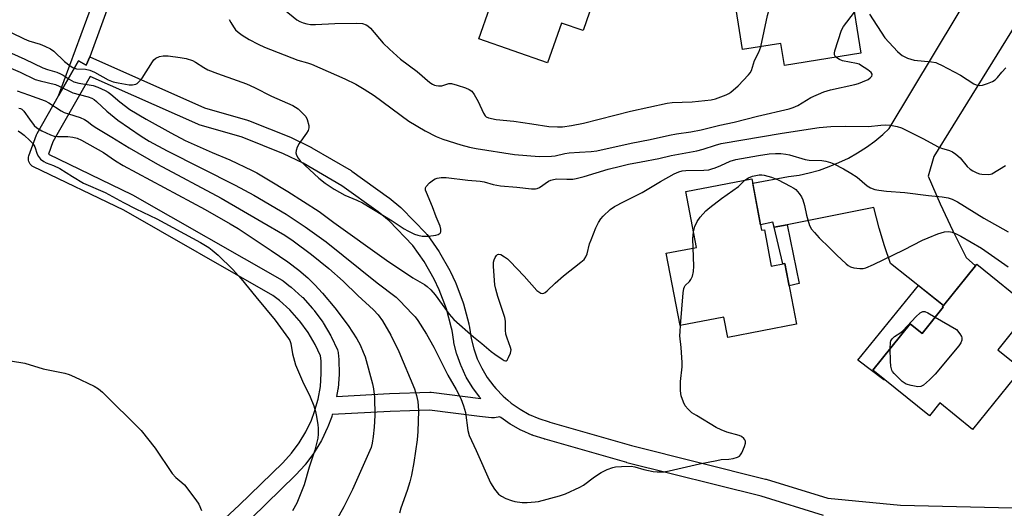
# Model space of a CAD drawing. Units: inches. Extents: x 1231769 to 1237769, y 549454 to 553454.
# Drawn here: x 1232385 to 1232717, y 552638 to 552803 of the extents above; entities that cross this region are included whole.
import ezdxf

# ---------------------------------------------------------------- set-up
doc = ezdxf.new("R2010")
doc.units = ezdxf.units.IN
doc.header["$MEASUREMENT"] = 0
for name, color, linetype in [('BLDG-Footprint', 5, 'Continuous'), ('CULTRL-Pad', 6, 'Continuous'), ('TRANS-Non Street Sidewalk', 7, 'Continuous'), ('TRANS-Road', 130, 'Continuous'), ('TRANS-Street Sidewalk', 7, 'Continuous'), ('Undefined', 1, 'Continuous')]:
    doc.layers.add(name, color=color, linetype=linetype)

msp = doc.modelspace()

# ---------------------------------------------------------------- linework, layer by layer
at = {"layer": 'BLDG-Footprint'}
for points, elevation in [([(1232665.38, 552813.64), (1232668.83, 552791.72), (1232643.06, 552787.66), (1232641.9, 552795), (1232628.97, 552792.96), (1232623.01, 552830.76), (1232669.22, 552838.04), (1232672.88, 552814.82)], 453.48), ([(1232551.65, 552829.1), (1232562.45, 552825.34), (1232564.04, 552829.91), (1232583.46, 552823.16), (1232575.19, 552799.39), (1232567.91, 552801.93), (1232563.24, 552788.52), (1232540.09, 552796.58), (1232543.79, 552807.2), (1232526.31, 552813.28), (1232534.06, 552835.55), (1232551.75, 552829.39)], 479.38), ([(1232632.08, 552749.44), (1232635.38, 552732.11), (1232636.3, 552732.29), (1232638.63, 552720.03), (1232643.21, 552720.91), (1232647.11, 552700.44), (1232623.97, 552696.03), (1232622.68, 552702.8), (1232607.9, 552699.99), (1232603.24, 552724.43), (1232613.4, 552726.37), (1232609.81, 552745.19)], 489.15), ([(1232726.29, 552705.84), (1232715.02, 552691.86), (1232722.97, 552685.46), (1232706.5, 552665.03), (1232695.44, 552673.95), (1232691.93, 552669.6), (1232672.82, 552685), (1232685.41, 552700.62), (1232689.45, 552697.37), (1232696.58, 552706.22), (1232696.38, 552706.38), (1232707.9, 552720.66)], 489.84)]:
    msp.add_lwpolyline(points, close=True, dxfattribs=dict(at, elevation=elevation))
at = {"layer": 'CULTRL-Pad'}
msp.add_lwpolyline([(1232696.58, 552706.21), (1232689.45, 552697.37), (1232685.41, 552700.62), (1232672.82, 552685), (1232676.67, 552681.9), (1232676.53, 552681.74), (1232667.86, 552688.33), (1232688.27, 552713.47), (1232696.69, 552706.76), (1232696.38, 552706.38)], close=True, dxfattribs=at)
at = {"layer": 'TRANS-Non Street Sidewalk'}
for points in [[(1232463.98, 552922.14), (1232459.35, 552916.91), (1232431.3, 552851.98), (1232408.94, 552790.49), (1232407.73, 552787.75), (1232405.12, 552789.24), (1232398.38, 552777.4), (1232423.18, 552844.66), (1232442.21, 552889.97), (1232453.98, 552918.02), (1232453.38, 552926.52), (1232457.14, 552924.97), (1232458.99, 552924.21), (1232460.84, 552923.44)], [(1232639.56, 552733.12), (1232643.99, 552734), (1232648.06, 552714.2), (1232644.64, 552713.42), (1232643.21, 552720.91), (1232642.54, 552720.78)]]:
    msp.add_lwpolyline(points, close=True, dxfattribs=at)
at = {"layer": 'TRANS-Road'}
msp.add_lwpolyline([(1232735.89, 552825.59), (1232699.81, 552767.28), (1232693.44, 552756.98), (1232691.56, 552750.34), (1232695.58, 552741.08), (1232699.84, 552731.93), (1232704.35, 552722.9), (1232707.46, 552720.12), (1232696.69, 552706.76), (1232678.84, 552720.98), (1232676.8, 552726.86), (1232675, 552732.8), (1232673.18, 552739.77), (1232643.99, 552734), (1232639.56, 552733.12), (1232639.13, 552734.9), (1232635.04, 552733.91), (1232632.36, 552747.96), (1232644.49, 552750.2), (1232647.98, 552750.73), (1232651.43, 552751.47), (1232654.84, 552752.41), (1232658.18, 552753.56), (1232661.45, 552754.9), (1232664.63, 552756.44), (1232667.71, 552758.17), (1232670.68, 552760.07), (1232673.53, 552762.16), (1232676.26, 552764.41), (1232678.38, 552766.39), (1232708.97, 552817.29)], dxfattribs=at)
at = {"layer": 'TRANS-Street Sidewalk'}
for points in [[(1232432.44, 552614.61, 0), (1232459.3, 552639.53, 0), (1232473.99, 552653.82, 0), (1232476.93, 552657.05, 0), (1232479.51, 552660.52, 0), (1232481.74, 552664.22, 0), (1232483.6, 552668.14, 0), (1232484.7, 552671.08, 0), (1232485.44, 552673.74, 0), (1232485.87, 552675.27, 0), (1232486.62, 552679.52, 0), (1232486.95, 552683.83, 0), (1232486.86, 552688.19, 0), (1232486.71, 552689.78, 0), (1232484.89, 552693.69, 0), (1232482.52, 552697.71, 0), (1232479.71, 552701.54, 0), (1232479.53, 552701.77, 0), (1232476.34, 552705.28, 0), (1232472.84, 552708.42, 0), (1232470.58, 552710.16, 0), (1232420.38, 552738.84, 0), (1232389.91, 552753.5, 0), (1232389.49, 552753.74, 0), (1232389.11, 552754.06, 0), (1232388.79, 552754.42, 0), (1232388.54, 552754.84, 0), (1232388.35, 552755.29, 0), (1232388.24, 552755.77, 0), (1232388.21, 552756.26, 0), (1232388.26, 552756.75, 0), (1232388.39, 552757.22, 0), (1232390.93, 552764.25, 0), (1232391.14, 552764.71, 0), (1232398.38, 552777.4, 0), (1232405.12, 552789.24, 0), (1232407.73, 552787.75, 0), (1232408.94, 552790.49, 0), (1232447.59, 552773.38, 0), (1232462.08, 552769.2, 0), (1232462.27, 552769.14, 0), (1232462.35, 552769.11, 0), (1232476.55, 552763.45, 0), (1232476.75, 552763.36, 0), (1232483.6, 552760.02, 0), (1232483.79, 552759.92, 0), (1232497.01, 552752.24, 0), (1232497.26, 552752.08, 0), (1232509.65, 552743.15, 0), (1232509.81, 552743.02, 0), (1232513.74, 552739.78, 0), (1232513.97, 552739.56, 0), (1232522.28, 552731.02, 0), (1232522.43, 552730.86, 0), (1232522.58, 552730.66, 0), (1232526.65, 552724.9, 0), (1232526.8, 552724.66, 0), (1232530.29, 552718.52, 0), (1232530.4, 552718.31, 0), (1232532.2, 552714.48, 0), (1232532.29, 552714.26, 0), (1232534.78, 552707.65, 0), (1232534.86, 552707.38, 0), (1232536.69, 552700.57, 0), (1232536.72, 552700.41, 0), (1232536.91, 552699.54, 0), (1232536.93, 552699.44, 0), (1232536.94, 552699.36, 0), (1232537.48, 552695.68, 0), (1232538.34, 552692.21, 0), (1232539.54, 552688.85, 0), (1232541.07, 552685.62, 0), (1232542.9, 552682.55, 0), (1232545.06, 552679.64, 0), (1232545.77, 552678.8, 0), (1232548.28, 552676.2, 0), (1232549.88, 552674.84, 0), (1232551, 552673.89, 0), (1232553.93, 552671.85, 0), (1232557.06, 552670.11, 0), (1232560.33, 552668.69, 0), (1232563.8, 552667.57, 0), (1232563.99, 552667.52, 0), (1232591.5, 552659.63, 0), (1232636.73, 552648.33, 0), (1232636.89, 552648.29, 0), (1232657.66, 552641.87, 0), (1232682.19, 552639.54, 0), (1232757.78, 552637.74, 0)], [(1232656.19, 552636.05, 0), (1232635.2, 552642.53, 0), (1232589.99, 552653.82, 0), (1232589.89, 552653.85, 0), (1232562.38, 552661.73, 0), (1232562.18, 552661.79, 0), (1232562.03, 552661.83, 0), (1232558.35, 552663.02, 0), (1232558.24, 552663.06, 0), (1232558.08, 552663.12, 0), (1232554.53, 552664.67, 0), (1232554.26, 552664.8, 0), (1232550.86, 552666.69, 0), (1232550.64, 552666.84, 0), (1232547.46, 552669.04, 0), (1232547.23, 552669.21, 0), (1232547.11, 552669.32, 0), (1232545.34, 552668.95, 0), (1232544.86, 552668.89, 0), (1232544.37, 552668.9, 0), (1232544.34, 552668.91, 0), (1232540.26, 552669.45, 0), (1232523.47, 552671.56, 0), (1232510.18, 552671.11, 0), (1232490.64, 552670.05, 0), (1232490.45, 552669.34, 0), (1232490.37, 552669.11, 0), (1232489.18, 552665.92, 0), (1232489.08, 552665.68, 0), (1232487.1, 552661.51, 0), (1232486.97, 552661.28, 0), (1232484.58, 552657.3, 0), (1232484.41, 552657.05, 0), (1232481.66, 552653.35, 0), (1232481.55, 552653.21, 0), (1232481.47, 552653.12, 0), (1232478.37, 552649.71, 0), (1232478.24, 552649.58, 0), (1232463.46, 552635.2, 0)]]:
    msp.add_polyline3d(points, dxfattribs=at)
msp.add_polyline3d([(1232445.34, 552767.82, 0), (1232408.99, 552783.91, 0), (1232396.48, 552761.96, 0), (1232394.95, 552757.73, 0), (1232423.08, 552744.2, 0), (1232423.26, 552744.1, 0), (1232473.74, 552715.26, 0), (1232474.07, 552715.04, 0), (1232476.59, 552713.11, 0), (1232476.69, 552713.03, 0), (1232476.77, 552712.96, 0), (1232480.46, 552709.63, 0), (1232480.67, 552709.43, 0), (1232484.02, 552705.75, 0), (1232484.11, 552705.65, 0), (1232484.41, 552705.28, 0), (1232484.51, 552705.15, 0), (1232487.45, 552701.14, 0), (1232487.61, 552700.89, 0), (1232490.14, 552696.6, 0), (1232490.27, 552696.35, 0), (1232492.36, 552691.84, 0), (1232492.53, 552691.38, 0), (1232492.63, 552690.9, 0), (1232492.63, 552690.86, 0), (1232492.84, 552688.64, 0), (1232492.85, 552688.43, 0), (1232492.95, 552683.81, 0), (1232492.95, 552683.74, 0), (1232492.95, 552683.52, 0), (1232492.59, 552678.91, 0), (1232492.56, 552678.62, 0), (1232492.12, 552676.14, 0), (1232509.92, 552677.11, 0), (1232523.5, 552677.56, 0), (1232523.6, 552677.57, 0), (1232523.98, 552677.54, 0), (1232540.76, 552675.43, 0), (1232540.41, 552675.84, 0), (1232540.29, 552675.99, 0), (1232537.99, 552679.1, 0), (1232537.83, 552679.35, 0), (1232535.83, 552682.68, 0), (1232535.71, 552682.92, 0), (1232534.05, 552686.42, 0), (1232533.95, 552686.68, 0), (1232532.64, 552690.34, 0), (1232532.56, 552690.62, 0), (1232531.62, 552694.37, 0), (1232531.58, 552694.58, 0), (1232531.57, 552694.66, 0), (1232531.02, 552698.39, 0), (1232530.87, 552699.1, 0), (1232529.1, 552705.69, 0), (1232526.72, 552712.04, 0), (1232525.02, 552715.66, 0), (1232521.67, 552721.56, 0), (1232517.81, 552727.01, 0), (1232509.79, 552735.26, 0), (1232506.07, 552738.33, 0), (1232493.87, 552747.13, 0), (1232480.87, 552754.68, 0), (1232474.23, 552757.91, 0), (1232460.27, 552763.48, 0), (1232445.73, 552767.68, 0), (1232445.53, 552767.74, 0)], close=True, dxfattribs=at)
at = {"layer": 'Undefined'}
for points, elevation in [([(1232635.08, 552793.92), (1232637.41, 552804.45), (1232637.95, 552806.44), (1232648.06, 552829.91), (1232648.64, 552831.83), (1232649.12, 552834.87)], 452), ([(1232474.45, 552806.44), (1232478.75, 552803), (1232479.74, 552802.4), (1232480.8, 552801.94), (1232482.02, 552801.6), (1232483.31, 552801.43), (1232484.95, 552801.38), (1232491.46, 552801.78), (1232498.83, 552801.91), (1232500.84, 552801.73), (1232502.08, 552801.33), (1232502.68, 552800.96), (1232503.51, 552800.21), (1232507.83, 552795.13), (1232509.95, 552793.1), (1232513.69, 552789.78), (1232519.28, 552785.63), (1232523.5, 552781.88), (1232524.42, 552781.31), (1232525.14, 552780.98), (1232525.65, 552780.84), (1232526.45, 552780.74), (1232527.52, 552780.8), (1232529.95, 552781.55), (1232530.83, 552781.53), (1232532.75, 552780.99), (1232535.5, 552780.06), (1232536.83, 552779.53), (1232537.69, 552778.92), (1232538.53, 552777.8), (1232539.8, 552775.48), (1232541.67, 552771.56), (1232542.17, 552770.71), (1232542.56, 552770.35), (1232543.29, 552769.99), (1232545.84, 552769.47), (1232551.81, 552768.89), (1232557.93, 552768.01), (1232563.69, 552767.07), (1232566.53, 552766.91), (1232568.26, 552767), (1232571.27, 552767.38), (1232575.37, 552768.22), (1232591.18, 552772.26), (1232603.51, 552774.95), (1232605.24, 552775.16), (1232611.97, 552775.38), (1232618.37, 552776.09), (1232619.81, 552776.37), (1232623.39, 552777.72), (1232624.3, 552778.18), (1232624.99, 552778.64), (1232627.46, 552780.75), (1232630.92, 552784.47), (1232631.47, 552785.16), (1232631.92, 552785.98), (1232633.01, 552789.28), (1232634.44, 552792.14), (1232635.08, 552793.92)], 452), ([(1232660.45, 552790.4), (1232660.13, 552790.82), (1232659.98, 552791.26), (1232659.94, 552791.75), (1232660.04, 552792.56), (1232662.28, 552799.52), (1232662.98, 552800.78), (1232666.65, 552805.57)], 454), ([(1232671.7, 552804.93), (1232676.9, 552796.92), (1232681.18, 552792.33), (1232682.03, 552791.51), (1232682.73, 552790.99), (1232684.56, 552790.14), (1232686.75, 552789.41), (1232692.66, 552788.83), (1232694.06, 552788.59), (1232694.82, 552788.34), (1232696.02, 552787.77), (1232702.4, 552784.34), (1232706.95, 552781.46), (1232707.71, 552781.14), (1232708.72, 552780.93), (1232709.84, 552781.04), (1232711.56, 552781.56), (1232713.17, 552782.21), (1232714.12, 552782.8), (1232714.94, 552783.55), (1232716.3, 552785.32), (1232717.69, 552786.8)], 454), ([(1232455.91, 552803.12), (1232456.4, 552802.08), (1232457.35, 552800.59), (1232458.05, 552799.65), (1232458.87, 552798.84), (1232460.25, 552797.8), (1232462.66, 552796.38), (1232465.7, 552794.77), (1232467.76, 552793.78), (1232479, 552789.44), (1232482.32, 552788.56), (1232483.66, 552788.1), (1232494.88, 552783.16), (1232498.62, 552781.29), (1232501.4, 552779.64), (1232504.78, 552777.46), (1232516.46, 552768.82), (1232521.96, 552765.64), (1232525.68, 552763.73), (1232527.86, 552762.81), (1232534, 552760.85), (1232536.85, 552760.12), (1232539.13, 552759.63), (1232552.12, 552757.63), (1232560.39, 552756.96), (1232564.49, 552757.08), (1232565.78, 552757.25), (1232569, 552757.94), (1232570.47, 552758.18), (1232574.01, 552758.47), (1232577.96, 552758.61), (1232579.86, 552758.88), (1232591.41, 552761.51), (1232597.78, 552762.66), (1232604.33, 552764.19), (1232606.73, 552764.62), (1232611.52, 552765.25), (1232615.04, 552765.96), (1232621.3, 552767.52), (1232626.16, 552768.55), (1232634.02, 552770.51), (1232644.66, 552772.98), (1232646.03, 552773.45), (1232647.59, 552774.16), (1232651.96, 552776.83), (1232656.37, 552778.7), (1232658.64, 552779.42), (1232666.78, 552781.25), (1232668.08, 552781.61), (1232669.38, 552782.1), (1232671.27, 552782.96), (1232671.98, 552783.43), (1232672.48, 552784.03), (1232672.65, 552784.45), (1232672.65, 552784.66), (1232672.3, 552785.24), (1232671.21, 552786.12), (1232668.74, 552787.77), (1232668.22, 552788.02), (1232667.38, 552788.28), (1232662.66, 552789.14), (1232661.59, 552789.6), (1232660.45, 552790.4)], 454), ([(1232377.86, 552800.91), (1232386.8, 552796.55), (1232388.38, 552795.96), (1232392.22, 552794.84), (1232393.8, 552794.17), (1232395.6, 552793.27), (1232396.75, 552792.43), (1232400.37, 552788.99), (1232402.32, 552787.47), (1232403.21, 552786.91), (1232404.46, 552786.47), (1232407.49, 552786.36), (1232408.9, 552786.08), (1232410.47, 552785.33), (1232415.11, 552782.8), (1232416.73, 552782.09), (1232418.44, 552781.73), (1232422.22, 552781.16), (1232423.34, 552781.15), (1232424.37, 552781.36), (1232424.83, 552781.6), (1232425.24, 552781.93), (1232426.52, 552783.38), (1232430, 552788.88), (1232430.52, 552789.58), (1232431.14, 552790.13), (1232432.38, 552790.68), (1232433.69, 552790.91), (1232435.29, 552790.84), (1232439.39, 552790.35), (1232441.39, 552789.98), (1232443.54, 552789.26), (1232444.57, 552788.74), (1232447.3, 552786.93), (1232448.69, 552786.18), (1232451.97, 552784.88), (1232458.63, 552782.58), (1232461.68, 552781.41), (1232464.38, 552780.17), (1232470.1, 552777.32), (1232477.35, 552774.18), (1232478.27, 552773.64), (1232479.12, 552772.98), (1232480.75, 552771.44), (1232481.68, 552770.41), (1232482.22, 552769.43), (1232482.71, 552767.42), (1232482.75, 552766.57), (1232482.53, 552765.78), (1232481.93, 552764.79), (1232479.51, 552761.4), (1232478.82, 552760.08), (1232478.42, 552758.98), (1232478.31, 552758.17), (1232478.53, 552757.39), (1232479.11, 552756.39), (1232479.84, 552755.47), (1232486.13, 552749.62), (1232488.21, 552748.04), (1232491.3, 552745.95), (1232494.87, 552743.94), (1232498.92, 552742.28), (1232500.86, 552741.32), (1232510.79, 552735.26), (1232514.87, 552732.58), (1232516.11, 552731.89), (1232518.39, 552730.82), (1232519.53, 552730.48), (1232520.98, 552730.18), (1232521.86, 552730.1), (1232523.04, 552730.11), (1232525.58, 552730.47), (1232526.3, 552730.67), (1232526.7, 552730.88), (1232527.01, 552731.17), (1232527.21, 552731.54), (1232527.26, 552732.48), (1232527.01, 552733.48), (1232525.64, 552736.63), (1232524.46, 552740.01), (1232522.37, 552744.84), (1232522.1, 552745.64), (1232522.03, 552746.16), (1232522.06, 552746.4), (1232522.26, 552746.85), (1232523.43, 552748.05), (1232524.81, 552749.15), (1232525.31, 552749.43), (1232526.05, 552749.7), (1232527.35, 552749.91), (1232529, 552749.86), (1232536.39, 552749.02), (1232540.48, 552748.69), (1232541.81, 552748.47), (1232544.83, 552747.59), (1232547.37, 552747.14), (1232552.83, 552746.69), (1232557.76, 552746.12), (1232559.18, 552746.1), (1232559.72, 552746.23), (1232560.5, 552746.55), (1232563.58, 552748.62), (1232564.35, 552749.01), (1232565.19, 552749.27), (1232566.33, 552749.42), (1232569.72, 552749.31), (1232571.74, 552749.37), (1232572.87, 552749.51), (1232575.57, 552750.22), (1232583.61, 552752.67), (1232587.78, 552753.75), (1232590.51, 552754.38), (1232594.78, 552755.22), (1232600.75, 552756.24), (1232604.94, 552757.26), (1232613.54, 552758.88), (1232615.69, 552759.48), (1232619.78, 552760.84), (1232621.7, 552761.31), (1232642.25, 552764.88), (1232654.72, 552766.74), (1232658.7, 552767.1), (1232663.55, 552767.16), (1232671.4, 552767.1), (1232675.58, 552767.55), (1232677.19, 552767.63), (1232678.86, 552767.53), (1232681.12, 552767.09), (1232682.5, 552766.57), (1232689.76, 552763.08), (1232694.88, 552760.2), (1232695.99, 552759.79), (1232698.68, 552759), (1232699.69, 552758.56), (1232700.83, 552757.79), (1232702.27, 552756.48), (1232704.65, 552753.65), (1232705.63, 552752.71), (1232706.63, 552752.11), (1232707.97, 552751.49), (1232708.79, 552751.18), (1232709.65, 552750.99), (1232711.7, 552750.87), (1232712.55, 552750.98), (1232713.02, 552751.15), (1232717.6, 552753.92)], 456), ([(1232376.87, 552794.28), (1232387.03, 552789.8), (1232393.04, 552786.84), (1232394.63, 552786.22), (1232397.76, 552785.32), (1232399.05, 552784.84), (1232399.93, 552784.37), (1232401.92, 552782.98), (1232403.48, 552782.15), (1232405.19, 552781.69), (1232410.06, 552780.86), (1232411.64, 552780.28), (1232414.07, 552779.17), (1232415.05, 552778.62), (1232415.94, 552778.01), (1232419, 552775.41), (1232422.45, 552772.85), (1232427.9, 552769.54), (1232436.17, 552764.89), (1232441.07, 552762.4), (1232450.18, 552758.36), (1232456.13, 552755.86), (1232463.64, 552752.26), (1232465.19, 552751.44), (1232469.16, 552749.12), (1232475.71, 552745.15), (1232486.23, 552738.48), (1232491.19, 552734.74), (1232508.94, 552722.07), (1232517.81, 552716.13), (1232521.69, 552713.83), (1232522.64, 552713.2), (1232523.87, 552712.03), (1232525.38, 552710.32), (1232530.08, 552703.88), (1232530.82, 552702.96), (1232531.64, 552702.11), (1232538.25, 552696.22), (1232541.1, 552693.99), (1232544.23, 552691.31), (1232545.39, 552690.41), (1232547.87, 552688.7), (1232548.59, 552688.3), (1232549.03, 552688.18), (1232549.23, 552688.19), (1232549.56, 552688.41), (1232550.1, 552689.23), (1232550.76, 552690.75), (1232550.88, 552691.28), (1232550.9, 552691.82), (1232550.71, 552692.66), (1232549.55, 552695.74), (1232549.16, 552697.15), (1232549.02, 552698.52), (1232548.99, 552701.45), (1232548.8, 552702.71), (1232546.46, 552709.85), (1232545.75, 552712.32), (1232545.46, 552713.71), (1232545.02, 552719.91), (1232545.02, 552721.39), (1232545.21, 552722.22), (1232545.55, 552722.99), (1232545.97, 552723.66), (1232546.29, 552723.98), (1232546.69, 552724.1), (1232547.41, 552723.91), (1232548.69, 552723.21), (1232549.68, 552722.53), (1232550.53, 552721.73), (1232555.28, 552716.71), (1232559.6, 552711.87), (1232560.27, 552711.33), (1232560.99, 552710.96), (1232561.47, 552710.84), (1232561.94, 552710.91), (1232562.39, 552711.15), (1232563.04, 552711.69), (1232565.81, 552714.36), (1232568.58, 552716.82), (1232574.48, 552721.33), (1232575.55, 552722.33), (1232576.11, 552723.18), (1232576.52, 552724.15), (1232577.39, 552727.53), (1232577.87, 552728.89), (1232579.53, 552732.91), (1232580.43, 552734.72), (1232581.2, 552735.93), (1232581.96, 552736.82), (1232584.33, 552739.07), (1232585.73, 552740.12), (1232589.02, 552741.83), (1232595.16, 552744.83), (1232601.25, 552748.59), (1232605.92, 552751.16), (1232607.52, 552751.84), (1232608.64, 552752.12), (1232609.83, 552752.24), (1232615.92, 552752.36), (1232617.54, 552752.51), (1232618.58, 552752.77), (1232619.7, 552753.18), (1232621.64, 552753.97), (1232624.81, 552755.41), (1232626.67, 552756.01), (1232634.32, 552757.34), (1232637.97, 552757.83), (1232640.03, 552757.99), (1232641.81, 552757.99), (1232643.59, 552757.8), (1232644.75, 552757.54), (1232650.09, 552755.93), (1232651.45, 552755.77), (1232655.64, 552755.64), (1232657.02, 552755.37), (1232658.64, 552754.9), (1232659.69, 552754.45), (1232662.98, 552752.76), (1232665.45, 552751.39), (1232667.56, 552750.01), (1232670.98, 552747.06), (1232672.1, 552746.39), (1232673.49, 552745.91), (1232674.92, 552745.63), (1232677.53, 552745.29), (1232683.65, 552744.87), (1232691.63, 552743.8), (1232696.27, 552743.4), (1232698.25, 552743.04), (1232699.61, 552742.58), (1232701.42, 552741.67), (1232710.34, 552736.17), (1232718.52, 552731.58)], 458), ([(1232379.72, 552787.8), (1232385.42, 552785.35), (1232390.46, 552782.95), (1232392.18, 552782.43), (1232397.32, 552781.17), (1232398.63, 552780.66), (1232403.23, 552778.46), (1232405.32, 552777.81), (1232408.32, 552777.11), (1232409.64, 552776.58), (1232410.33, 552776.14), (1232411.18, 552775.46), (1232414.66, 552772.22), (1232418.31, 552769.25), (1232426.24, 552763.85), (1232428.97, 552762.11), (1232435, 552758.84), (1232457.87, 552747.36), (1232464.15, 552743.89), (1232475.08, 552737.5), (1232481.46, 552733.3), (1232488.56, 552728.19), (1232505.8, 552714.46), (1232512.16, 552709.54), (1232513.44, 552708.34), (1232517.58, 552704.03), (1232518.59, 552702.92), (1232519.5, 552701.72), (1232522.42, 552697.11), (1232524.92, 552692.7), (1232529.62, 552683.35), (1232532.41, 552678.51), (1232533.94, 552675.47), (1232534.85, 552672.98), (1232535.52, 552670.71), (1232536.33, 552664.72), (1232536.75, 552662.94), (1232539.18, 552657.9), (1232543.95, 552647.1), (1232545.33, 552644.94), (1232546.73, 552643.18), (1232547.64, 552642.54), (1232549.18, 552641.81), (1232551.04, 552641.05), (1232552.13, 552640.78), (1232554.61, 552640.42), (1232556.38, 552640.43), (1232559.06, 552640.61), (1232560.19, 552640.78), (1232567.25, 552642.67), (1232569.21, 552643.38), (1232574.13, 552645.55), (1232575.37, 552646.3), (1232579.08, 552649.07), (1232581.24, 552650.53), (1232583.35, 552651.49), (1232585.26, 552652.19), (1232586.1, 552652.41), (1232588.16, 552652.59), (1232591.44, 552652.61), (1232592.6, 552652.39), (1232595.72, 552651.52), (1232598.78, 552650.86), (1232600.18, 552650.72), (1232602.44, 552650.8), (1232604.16, 552651.07), (1232614.49, 552653.42), (1232620.3, 552654.61), (1232621.76, 552654.87), (1232624.34, 552655.05), (1232625.81, 552655.3), (1232627.21, 552655.68), (1232627.93, 552656.06), (1232628.27, 552656.46), (1232628.68, 552657.18), (1232629.6, 552659.34), (1232629.94, 552660.4), (1232629.97, 552661.14), (1232629.76, 552661.57), (1232629.42, 552661.96), (1232628.55, 552662.65), (1232627.81, 552663.01), (1232623.63, 552664.08), (1232621.7, 552664.88), (1232620.11, 552665.72), (1232613.39, 552669.68), (1232611.88, 552670.65), (1232610.58, 552671.83), (1232609.65, 552672.94), (1232609, 552674.18), (1232608.23, 552676.3), (1232608.03, 552678), (1232608.03, 552681.2), (1232608.56, 552686.11), (1232608.64, 552687.56), (1232608.27, 552692.6), (1232607.84, 552696.51), (1232607.87, 552697.98), (1232608.03, 552700.01)], 460), ([(1232384.37, 552779.07), (1232388.25, 552777.78), (1232393.84, 552775.72), (1232395.05, 552775.05), (1232399.27, 552772.34), (1232400.31, 552771.78), (1232401.68, 552771.29), (1232405.62, 552770.13), (1232407.13, 552769.44), (1232408.05, 552768.86), (1232409.59, 552767.65), (1232410.72, 552766.88), (1232416.34, 552763.47), (1232422.12, 552759.84), (1232431.71, 552754.34), (1232453.19, 552742.98), (1232466.89, 552734.92), (1232474.7, 552730.44), (1232477.44, 552728.55), (1232483.66, 552723.95), (1232489.49, 552719.24), (1232494.28, 552715.01), (1232499.26, 552710.18), (1232504.59, 552705.35), (1232506.12, 552703.65), (1232507.62, 552701.6), (1232510.37, 552696.81), (1232513.13, 552691.34), (1232518.32, 552678.76), (1232519.01, 552676.49), (1232519.47, 552674.47), (1232519.62, 552673.02), (1232519.67, 552671.27), (1232519.46, 552664.38), (1232519.22, 552661.56), (1232518.19, 552653.91), (1232517.37, 552649.67), (1232516.78, 552647.38), (1232515.9, 552644.43), (1232513.81, 552638.51), (1232513.32, 552636.81)], 462), ([(1232384.93, 552773.24), (1232385.58, 552773.09), (1232385.98, 552772.91), (1232386.69, 552772.28), (1232388.56, 552769.5), (1232390.17, 552767.38), (1232391.02, 552766.61), (1232392.73, 552765.57), (1232395.63, 552764.22), (1232396.94, 552763.82), (1232398.05, 552763.69), (1232401.47, 552763.66), (1232403.21, 552763.51), (1232404.59, 552763.17), (1232406.15, 552762.51), (1232413.57, 552758.36), (1232417.56, 552755.5), (1232420.15, 552753.9), (1232447.79, 552739.08), (1232456.22, 552734.32), (1232458.93, 552732.67), (1232470.05, 552725.35), (1232475.7, 552721.48), (1232479.33, 552718.65), (1232482.39, 552716.1), (1232484.81, 552713.73), (1232487.31, 552710.97), (1232491.51, 552706.01), (1232496.03, 552700.09), (1232498.87, 552695.55), (1232500, 552693.48), (1232501.11, 552691.11), (1232501.71, 552689.49), (1232504.16, 552680.43), (1232504.54, 552678.74), (1232504.89, 552675.87), (1232504.95, 552669.69), (1232504.73, 552665.78), (1232504.39, 552662.65), (1232504.08, 552660.42), (1232503.72, 552658.93), (1232497.5, 552644.81), (1232494.55, 552638.93), (1232490.84, 552632.29)], 464), ([(1232384.78, 552765.62), (1232385.93, 552764.86), (1232386.81, 552764.14), (1232388.73, 552762.39), (1232389.72, 552761.36), (1232390.4, 552760.22), (1232391.21, 552757.71), (1232391.57, 552756.93), (1232392.29, 552756.11), (1232393.4, 552755.26), (1232394.17, 552754.88), (1232396.65, 552753.92), (1232398.8, 552752.88), (1232403.03, 552750.18), (1232406.76, 552748.01), (1232414.13, 552744.83), (1232420.25, 552741.46), (1232424.37, 552739.3), (1232431.49, 552736), (1232446.19, 552727.96), (1232449.02, 552726.27), (1232450.19, 552725.44), (1232452.13, 552723.71), (1232457.08, 552718.92), (1232459.97, 552715.73), (1232464.84, 552709.69), (1232471.38, 552701.83), (1232475.91, 552695.7), (1232476.34, 552694.95), (1232476.7, 552693.94), (1232477.2, 552690.51), (1232478.3, 552686.75), (1232480.62, 552681.35), (1232483.21, 552676.04), (1232484.41, 552673.03), (1232484.98, 552671.04), (1232485.38, 552669.35), (1232485.8, 552666.56), (1232485.9, 552665.44), (1232485.88, 552663.5), (1232485.76, 552662.15), (1232484.76, 552658.04), (1232482.85, 552652.37), (1232481.15, 552646.38), (1232478.65, 552640.17), (1232477.23, 552637.63)], 466), ([(1232612.4, 552731.61), (1232612.81, 552733.34), (1232613.66, 552735.09), (1232614.65, 552736.48), (1232616.53, 552738.64), (1232617.88, 552739.78), (1232621.84, 552742.85), (1232627.62, 552746.9), (1232629.77, 552749)], 460), ([(1232629.77, 552749), (1232630.92, 552749.81), (1232632.26, 552750.31), (1232634.55, 552750.74), (1232635.43, 552750.74), (1232636.29, 552750.63), (1232638.74, 552749.97), (1232640.91, 552749.11), (1232645.02, 552747.02), (1232646.23, 552746.31), (1232646.92, 552745.8), (1232647.52, 552745.2), (1232648.03, 552744.53), (1232648.78, 552743.33), (1232649.3, 552742.33), (1232649.85, 552740.51), (1232650.47, 552737.26), (1232650.91, 552735.6), (1232651.55, 552733.7), (1232652.24, 552732.45), (1232653.15, 552731.32), (1232654.72, 552729.6), (1232658.29, 552726.23), (1232660.71, 552723.71), (1232663.92, 552720.81), (1232664.58, 552720.27), (1232665.29, 552719.83), (1232666.41, 552719.52), (1232668.48, 552719.25), (1232669.65, 552719.27), (1232670.46, 552719.46), (1232673.11, 552720.59), (1232683.29, 552725.53), (1232689.63, 552728.8), (1232691.51, 552729.63), (1232694.77, 552730.92), (1232696.99, 552731.6), (1232698.31, 552731.71), (1232699.09, 552731.63), (1232699.63, 552731.48), (1232700.96, 552730.93), (1232702.51, 552730.17), (1232709.45, 552726.13), (1232718.5, 552719.76)], 460), ([(1232612.26, 552726.15), (1232612.16, 552729.28), (1232612.4, 552731.61)], 460), ([(1232608.03, 552700.01), (1232608.98, 552711.09), (1232609.17, 552712.54), (1232609.33, 552713.08), (1232609.6, 552713.55), (1232611.04, 552714.92), (1232611.57, 552715.57), (1232612.02, 552716.61), (1232612.46, 552718.28), (1232612.54, 552720.04), (1232612.26, 552726.15)], 460), ([(1232678.72, 552692.32), (1232678.82, 552694.37), (1232678.98, 552694.89), (1232679.41, 552695.6), (1232680.19, 552696.32), (1232682.28, 552697.71), (1232683.05, 552698.33), (1232687.33, 552703.01), (1232688.8, 552704.29), (1232689.68, 552704.76), (1232690.4, 552704.75), (1232691.41, 552704.3), (1232693.88, 552702.86)], 462), ([(1232693.88, 552702.86), (1232701.09, 552698.69), (1232702.2, 552697.25), (1232702.74, 552696.36), (1232702.9, 552695.86), (1232702.87, 552695.13), (1232702.55, 552694.18), (1232701.89, 552693.21), (1232693.87, 552683.67), (1232692.01, 552681.74), (1232690, 552679.99), (1232689.05, 552679.52), (1232688.03, 552679.42), (1232685.78, 552679.85), (1232684.13, 552680.31), (1232683.38, 552680.68), (1232682.71, 552681.21), (1232680.03, 552683.86), (1232679.51, 552684.53), (1232679.26, 552685.01), (1232678.92, 552686.32), (1232678.78, 552688.01), (1232678.72, 552692.32)], 462), ([(1232366.88, 552690.65), (1232387.05, 552687.34), (1232393.2, 552685.46), (1232400.48, 552683.94), (1232401.92, 552683.56), (1232403.79, 552682.78), (1232410.35, 552679.65), (1232411.81, 552678.66), (1232413.13, 552677.54), (1232426.2, 552664.73), (1232430.94, 552658.69), (1232436.62, 552650.14), (1232437.86, 552648.87), (1232439.95, 552647.21), (1232440.78, 552646.41), (1232444.7, 552641.36), (1232445.63, 552639.88), (1232446.58, 552637.7)], 468)]:
    msp.add_lwpolyline(points, dxfattribs=dict(at, elevation=elevation))

doc.saveas('drawing.dxf')
